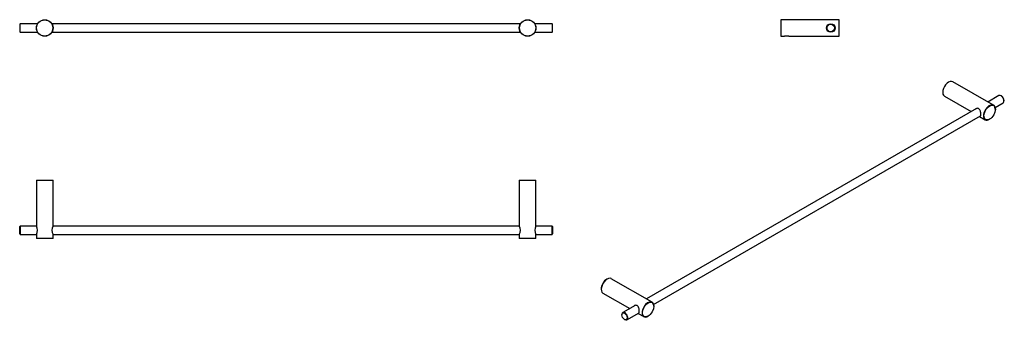
# Model space of a CAD drawing. Units: millimetres. Extents: x -1210 to -28, y -85 to 277.
import ezdxf

# ---------------------------------------------------------------- set-up
doc = ezdxf.new("R2010")
doc.units = ezdxf.units.MM
for name, color, linetype in [('453001', 7, 'Continuous'), ('453004', 7, 'Continuous'), ('Default', 7, 'Continuous')]:
    doc.layers.add(name, color=color, linetype=linetype)

# ---------------------------------------------------------------- blocks, each defined once
blk = doc.blocks.new('SE')
at = {"layer": '453001', "color": 7, "linetype": 'Continuous'}
for centre, radius in [((-1180.4, 266.6), 10), ((-1180.4, 266.6), 9.7), ((-600.4, 266.6), 10), ((-600.4, 266.6), 9.7)]:
    blk.add_circle(centre, radius, dxfattribs=at)
at = {"layer": '453004', "color": 7, "linetype": 'Continuous'}
for p, q in [((-1209.9, 271.6), (-1210.4, 271.1)), ((-1210.4, 271.1), (-1210.4, 262.1)), ((-1210.4, 262.1), (-1209.9, 261.6)), ((-1209.9, 261.6), (-1209.9, 271.6)), ((-1189.1, 271.6), (-1209.9, 271.6)), ((-1209.9, 261.6), (-1189.1, 261.6)), ((-609.1, 271.6), (-1171.8, 271.6)), ((-1171.8, 261.6), (-609.1, 261.6)), ((-570.9, 271.6), (-591.8, 271.6)), ((-591.8, 261.6), (-570.9, 261.6)), ((-570.9, 271.6), (-570.9, 261.6)), ((-570.4, 271.1), (-570.9, 271.6)), ((-570.9, 261.6), (-570.4, 262.1)), ((-570.4, 262.1), (-570.4, 271.1))]:
    blk.add_line(p, q, dxfattribs=at)
blk = doc.blocks.new('SE1')
at = {"layer": '453001', "color": 7, "linetype": 'Continuous'}
for p, q in [((-296.1, 276.6), (-296.4, 276.3)), ((-296.4, 276.3), (-296.4, 256.9)), ((-296.1, 256.6), (-296.1, 276.6)), ((-226.7, 276.6), (-296.1, 276.6)), ((-226.7, 276.6), (-226.7, 256.6)), ((-226.4, 276.3), (-226.7, 276.6)), ((-226.4, 256.9), (-226.4, 276.3)), ((-296.4, 256.9), (-296.1, 256.6)), ((-296.1, 256.6), (-292, 256.6)), ((-286.8, 256.6), (-226.7, 256.6)), ((-226.7, 256.6), (-226.4, 256.9))]:
    blk.add_line(p, q, dxfattribs=at)
blk.add_circle((-236.4, 266.6), 5.12, dxfattribs=at)
blk.add_arc((-289.4, 244.4), 12.5, 77.9632, 102.0368, dxfattribs=at)
at = {"layer": '453004', "color": 7, "linetype": 'Continuous'}
for radius in [5, 4.5]:
    blk.add_circle((-236.4, 266.6), radius, dxfattribs=at)
blk = doc.blocks.new('SE2')
at = {"layer": '453001', "color": 7, "linetype": 'Continuous'}
for p, q in [((-1190.1, 83.5), (-1190.4, 83.2)), ((-1170.4, 83.2), (-1190.4, 83.2)), ((-1190.4, 83.2), (-1190.4, 28.6)), ((-1190.1, 83.5), (-1170.7, 83.5)), ((-1170.4, 83.2), (-1170.7, 83.5)), ((-1170.4, 28.6), (-1170.4, 83.2)), ((-610.1, 83.5), (-610.4, 83.2)), ((-590.4, 83.2), (-610.4, 83.2)), ((-610.4, 83.2), (-610.4, 28.6)), ((-610.1, 83.5), (-590.7, 83.5)), ((-590.4, 83.2), (-590.7, 83.5)), ((-590.4, 28.6), (-590.4, 83.2)), ((-1190.4, 18.4), (-1190.4, 13.8)), ((-1190.4, 13.8), (-1170.4, 13.8)), ((-1190.4, 13.8), (-1190.1, 13.5)), ((-1170.7, 13.5), (-1190.1, 13.5)), ((-1170.7, 13.5), (-1170.4, 13.8)), ((-1170.4, 13.8), (-1170.4, 18.4)), ((-610.4, 18.4), (-610.4, 13.8)), ((-610.4, 13.8), (-590.4, 13.8)), ((-610.4, 13.8), (-610.1, 13.5)), ((-590.7, 13.5), (-610.1, 13.5)), ((-590.7, 13.5), (-590.4, 13.8)), ((-590.4, 13.8), (-590.4, 18.4))]:
    blk.add_line(p, q, dxfattribs=at)
for centre, start, end in [((-1199, 23.5), 329.2443, 30.7557), ((-1161.8, 23.5), 149.2443, 210.7557), ((-619, 23.5), 329.2443, 30.7557), ((-581.8, 23.5), 149.2443, 210.7557)]:
    blk.add_arc(centre, 10, start, end, dxfattribs=at)
at = {"layer": '453004', "color": 7, "linetype": 'Continuous'}
for p, q in [((-1209.9, 28.5), (-1210.4, 28)), ((-1210.4, 19), (-1210.4, 28)), ((-1209.9, 28.5), (-1209.9, 18.5)), ((-1190.4, 28.5), (-1209.9, 28.5)), ((-610.4, 28.5), (-1170.5, 28.5)), ((-570.9, 28.5), (-590.5, 28.5)), ((-570.9, 18.5), (-570.9, 28.5)), ((-570.4, 28), (-570.9, 28.5)), ((-570.4, 28), (-570.4, 19)), ((-1210.4, 19), (-1209.9, 18.5)), ((-1209.9, 18.5), (-1190.4, 18.5)), ((-1170.5, 18.5), (-610.4, 18.5)), ((-590.5, 18.5), (-570.9, 18.5)), ((-570.9, 18.5), (-570.4, 19))]:
    blk.add_line(p, q, dxfattribs=at)
blk = doc.blocks.new('SE3')
at = {"layer": '453001', "color": 7, "linetype": 'Continuous'}
for p, q in [((-94.9, 201.5), (-95.1, 201.4)), ((-40.9, 173.7), (-89.9, 202)), ((-102, 189.5), (-102, 189.3)), ((-99.9, 184.7), (-67.7, 166.1)), ((-38.8, 168.8), (-38.8, 169.1)), ((-57.7, 160.3), (-50.9, 156.3)), ((-45.9, 156.8), (-45.6, 157)), ((-505, -35.3), (-505.3, -35.4)), ((-451, -63.1), (-500, -34.8)), ((-512.1, -47.3), (-512.1, -47.5)), ((-510, -52.1), (-477.8, -70.7)), ((-448.9, -67.9), (-448.9, -67.7)), ((-467.8, -76.5), (-461, -80.4)), ((-456, -79.9), (-455.8, -79.8))]:
    blk.add_line(p, q, dxfattribs=at)
for centre, major_axis, start_param, end_param in [((-94.9, 193.3), (5, 8.66), 0, 3.141593), ((-95.1, 193.5), (-4.85, -8.4), 3.926991, 5.497787), ((-45.9, 165), (-5, -8.66), 2.356194, 6.283185), ((-45.9, 165), (-5, -8.66), 0, 0.785398), ((-505, -43.4), (5, 8.66), 0, 3.141593), ((-505.3, -43.3), (-4.85, -8.4), 3.926991, 5.497787), ((-456, -71.8), (-5, -8.66), 2.356194, 6.283185), ((-456, -71.8), (-5, -8.66), 0, 0.785398)]:
    blk.add_ellipse(centre, major_axis=major_axis, ratio=0.57735, start_param=start_param, end_param=end_param, dxfattribs=at)
for centre in [(-45.6, 164.9), (-455.8, -71.9)]:
    blk.add_ellipse(centre, major_axis=(4.85, 8.4), ratio=0.57735, dxfattribs=at)
for points in [[(-57.1, 160.6), (-57, 160.6), (-56.8, 160.7), (-56.5, 160.8), (-56.4, 161.1), (-56.2, 161.8), (-56.2, 162.2), (-56.2, 163.3), (-56.2, 164), (-56.4, 165.3), (-56.5, 166), (-56.9, 167.3), (-57.2, 167.9), (-57.9, 168.9), (-58.3, 169.4), (-59.3, 169.9), (-59.8, 170.1), (-60.9, 170), (-61.4, 169.9), (-62, 169.5), (-62.2, 169.4), (-62.4, 169.3)], [(-467.2, -76.1), (-467.1, -76.1), (-467, -76.1), (-466.7, -75.9), (-466.5, -75.7), (-466.3, -75), (-466.3, -74.6), (-466.3, -73.4), (-466.3, -72.8), (-466.5, -71.5), (-466.7, -70.8), (-467.1, -69.5), (-467.3, -68.9), (-468, -67.9), (-468.4, -67.4), (-469.4, -66.9), (-469.9, -66.7), (-471, -66.8), (-471.5, -66.9), (-472.2, -67.3), (-472.3, -67.4), (-472.5, -67.5)]]:
    blk.add_open_spline(points, degree=3, knots=[0.3446978, 0.3446978, 0.3446978, 0.3446978, 0.375, 0.375, 0.4375, 0.4375, 0.5, 0.5, 0.5625, 0.5625, 0.625, 0.625, 0.6875, 0.6875, 0.75, 0.75, 0.8125, 0.8125, 0.875, 0.875, 0.8985989, 0.8985989, 0.8985989, 0.8985989], dxfattribs=at)
at = {"layer": '453004', "color": 7, "linetype": 'Continuous'}
for p, q in [((-34.4, 185.3), (-47.7, 177.6)), ((-31.5, 184.9), (-31.9, 185.1)), ((-28.3, 179), (-28.3, 179.4)), ((-61.2, 169.8), (-457.8, -59.2)), ((-39, 171.1), (-29.4, 176.7)), ((-449.2, -65.7), (-56.5, 161)), ((-471.3, -67), (-486.2, -75.5)), ((-487.2, -77.8), (-487.2, -78.2)), ((-481.2, -84.2), (-466.6, -75.8)), ((-484.1, -83.7), (-483.7, -83.9))]:
    blk.add_line(p, q, dxfattribs=at)
for centre, major_axis, start_param, end_param in [((-31.9, 181), (2.5, -4.33), 0, 3.141593), ((-31.5, 181.2), (-2.25, 3.9), 3.926991, 5.497787), ((-483.7, -79.9), (-2.5, 4.33), 0, 0.785398), ((-483.7, -79.9), (-2.5, 4.33), 2.356194, 6.283185)]:
    blk.add_ellipse(centre, major_axis=major_axis, ratio=0.57735, start_param=start_param, end_param=end_param, dxfattribs=at)
blk.add_ellipse((-484.1, -80.1), major_axis=(2.25, -3.9), ratio=0.57735, dxfattribs=at)

msp = doc.modelspace()

# ---------------------------------------------------------------- block references
at = {"layer": 'Default'}
for name in ['SE', 'SE1', 'SE3', 'SE2']:
    msp.add_blockref(name, (0, 0), dxfattribs=at)

doc.saveas('drawing.dxf')
